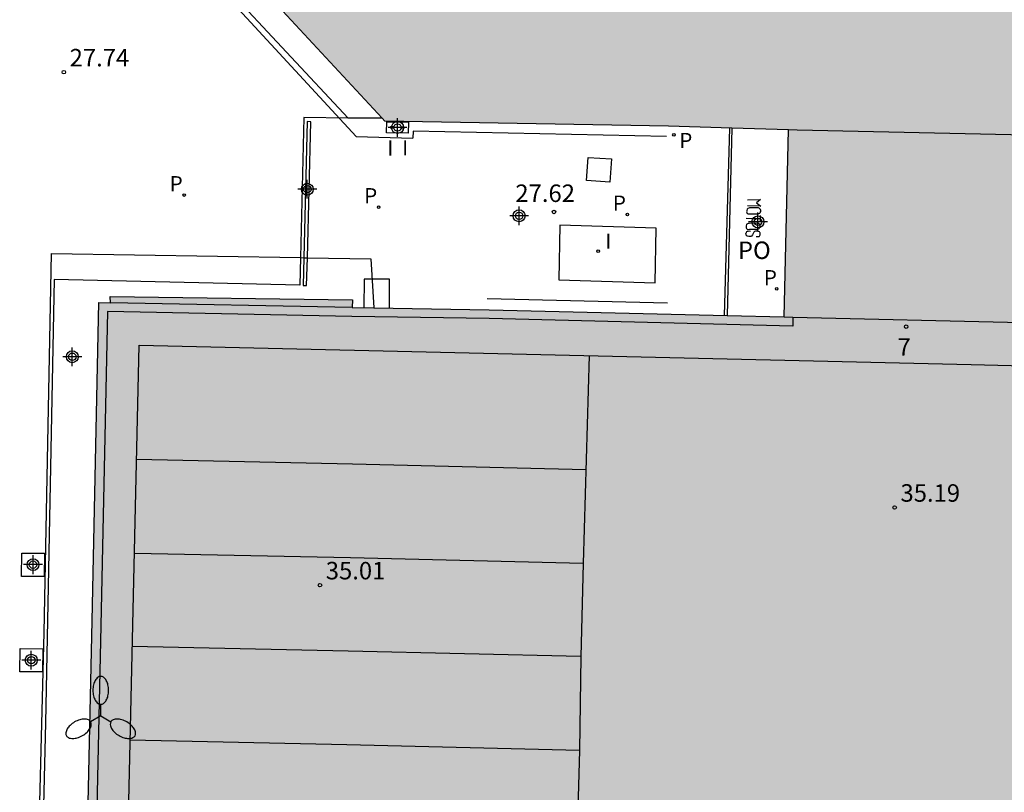
# Model space of a CAD drawing. Units: metres. Extents: x 584143 to 584499, y 4796539 to 4796791.
# Drawn here: x 584191 to 584233, y 4796628 to 4796661 of the extents above; entities that cross this region are included whole.
import ezdxf
from ezdxf.enums import TextEntityAlignment as Align

# ---------------------------------------------------------------- set-up
doc = ezdxf.new("R2010")
doc.units = ezdxf.units.M
doc.header["$MEASUREMENT"] = 0
for name, color, linetype in [('020204', 9, 'Continuous'), ('020308', 9, 'Continuous'), ('060108', 9, 'Continuous'), ('060124', 9, 'Continuous'), ('060130', 9, 'Continuous'), ('080107', 9, 'Continuous'), ('080110', 9, 'Continuous'), ('080121', 9, 'Continuous'), ('080125', 6, 'Continuous'), ('080202', 9, 'Continuous'), ('080308', 9, 'Continuous'), ('080316', 9, 'Continuous'), ('090111', 4, 'Continuous'), ('210102', 4, 'Continuous'), ('210201', 9, 'Continuous'), ('210205', 4, 'Continuous'), ('210301', 9, 'Continuous'), ('210305', 4, 'Continuous'), ('250205', 9, 'Continuous'), ('260101', 9, 'Continuous'), ('270104', 9, 'Continuous'), ('270204', 9, 'Continuous'), ('270304', 9, 'Continuous'), ('990501', 21, 'Continuous'), ('Centroides', 1, 'Continuous')]:
    doc.layers.add(name, color=color, linetype=linetype)
doc.layers.add('080111', color=7, linetype='Continuous', lineweight=30)
doc.styles.add('ARIAL', font='arial.ttf', dxfattribs={"height": 1})
doc.styles.add('ARIALI', font='ariali.ttf', dxfattribs={"height": 1})
doc.styles.add('ROMANS', font='romans__.ttf', dxfattribs={"height": 1})
doc.styles.get("Standard").update_dxf_attribs({"font": 'arial.ttf'})

# ---------------------------------------------------------------- blocks, each defined once
blk = doc.blocks.new('Centroide')
for points in [[(0.402, 0), (-0.402, 0)], [(0, -0.402), (0, 0.402)]]:
    blk.add_lwpolyline(points)
for radius in [0.256, 0.159]:
    blk.add_circle((0, 0), radius)
blk = doc.blocks.new('FAROLM')
for q in [(0, 0.5), (0.433, -0.25), (-0.433, -0.25)]:
    blk.add_line((0, 0), q)
for points in [[(0, 0.5, 0.159986), (0.117, 0.538, 0.106322), (0.238, 0.675, 0.071006), (0.309, 0.858, 0.057309), (0.337, 1.099, 0.057309), (0.309, 1.339, 0.071006), (0.238, 1.522, 0.106322), (0.117, 1.659, 0.159986), (0, 1.697, 0.159986), (-0.117, 1.659, 0.106322), (-0.238, 1.522, 0.071006), (-0.309, 1.339, 0.057309), (-0.337, 1.099, 0.057309), (-0.309, 0.858, 0.071006), (-0.238, 0.675, 0.106322), (-0.117, 0.538, 0.159986)], [(-0.433, -0.25, 0.159986), (-0.525, -0.168, 0.106322), (-0.704, -0.131, 0.071006), (-0.898, -0.161, 0.057309), (-1.12, -0.258, 0.057309), (-1.315, -0.402, 0.071006), (-1.437, -0.555, 0.106322), (-1.495, -0.728, 0.159986), (-1.47, -0.849, 0.159986), (-1.378, -0.931, 0.106322), (-1.199, -0.967, 0.071006), (-1.005, -0.937, 0.057309), (-0.783, -0.841, 0.057309), (-0.588, -0.697, 0.071006), (-0.466, -0.544, 0.106322), (-0.408, -0.371, 0.159986)], [(0.433, -0.25, 0.159986), (0.408, -0.371, 0.106322), (0.466, -0.544, 0.071006), (0.588, -0.697, 0.057309), (0.783, -0.841, 0.057309), (1.005, -0.937, 0.071006), (1.199, -0.967, 0.106322), (1.378, -0.931, 0.159986), (1.47, -0.849, 0.159986), (1.495, -0.728, 0.106322), (1.437, -0.555, 0.071006), (1.315, -0.402, 0.057309), (1.12, -0.258, 0.057309), (0.898, -0.161, 0.071006), (0.704, -0.131, 0.106322), (0.525, -0.168, 0.159986)]]:
    blk.add_lwpolyline(points, format="xyb", close=True)
blk = doc.blocks.new('PLUVI3')
blk.add_circle((0, 0), 0.055)
blk = doc.blocks.new('REIND')
blk.add_circle((0, 0), 0.055)
blk = doc.blocks.new('BloquePortal')
blk.add_circle((0, 0), 0.075)
at = {"flags": 5}
blk.add_attdef('INDICE', text='', height=0.75, dxfattribs=at).set_placement((0, 0), align=Align.MIDDLE_CENTER)
blk = doc.blocks.new('PLUVI1')
blk.add_circle((0, 0), 0.055)
blk = doc.blocks.new('COTAPU')
blk.add_circle((0, 0), 0.075)

msp = doc.modelspace()

# ---------------------------------------------------------------- hatches: boundary and pattern name
at = {"layer": '990501'}
msp.add_hatch(color=256, dxfattribs=at).paths.add_polyline_path([(584211.191, 4796648.256), (584223.834, 4796647.945), (584224.019, 4796655.973), (584218.877, 4796656.133), (584206.72, 4796656.35), (584197.127, 4796666.695), (584194.531, 4796666.739), (584194.652, 4796671.856), (584200.124, 4796671.736), (584213.87, 4796671.396), (584250.275, 4796670.493), (584254.48, 4796670.381), (584259.674, 4796670.245), (584259.37, 4796655.181), (584254.093, 4796655.295), (584237.074, 4796655.671), (584234.594, 4796655.733), (584234.409, 4796647.705), (584236.86, 4796647.647), (584248.406, 4796647.398), (584258.9, 4796647.202), (584258.245, 4796620.933), (584258.094, 4796614.135), (584257.709, 4796596.511), (584257.437, 4796582.1), (584257.274, 4796571.551), (584256.756, 4796551.656), (584256.538, 4796551.215), (584256.323, 4796550.755), (584256.095, 4796550.302), (584255.853, 4796549.855), (584255.598, 4796549.416), (584255.331, 4796548.984), (584255.051, 4796548.561), (584254.758, 4796548.145), (584254.454, 4796547.739), (584254.138, 4796547.342), (584253.425, 4796546.579), (584252.684, 4796545.843), (584251.917, 4796545.136), (584251.123, 4796544.458), (584250.718, 4796544.09), (584250.3, 4796543.739), (584249.867, 4796543.404), (584249.422, 4796543.087), (584248.965, 4796542.787), (584248.497, 4796542.506), (584248.018, 4796542.243), (584247.493, 4796541.995), (584246.96, 4796541.766), (584246.419, 4796541.556), (584245.871, 4796541.364), (584245.317, 4796541.192), (584244.757, 4796541.038), (584244.192, 4796540.905), (584243.56, 4796540.78), (584242.923, 4796540.679), (584242.283, 4796540.603), (584241.64, 4796540.552), (584240.996, 4796540.526), (584240.351, 4796540.524), (584236.127, 4796540.54), (584230.878, 4796540.606), (584217.447, 4796540.925), (584211.183, 4796541.025), (584207.283, 4796541.157), (584206.602, 4796541.236), (584205.926, 4796541.342), (584205.253, 4796541.474), (584204.587, 4796541.632), (584203.927, 4796541.816), (584203.274, 4796542.025), (584202.647, 4796542.253), (584202.029, 4796542.504), (584201.421, 4796542.779), (584200.824, 4796543.077), (584200.238, 4796543.397), (584199.665, 4796543.739), (584199.115, 4796544.1), (584198.579, 4796544.483), (584198.059, 4796544.886), (584197.555, 4796545.309), (584197.067, 4796545.751), (584196.597, 4796546.212), (584196.202, 4796546.631), (584195.821, 4796547.063), (584195.455, 4796547.509), (584195.105, 4796547.966), (584194.77, 4796548.436), (584194.453, 4796548.916), (584194.152, 4796549.408), (584193.444, 4796550.499), (584192.778, 4796551.615), (584192.155, 4796552.757), (584192.438, 4796561.156), (584192.935, 4796582.678), (584192.939, 4796583.539), (584193.386, 4796599.676), (584193.545, 4796607.303), (584193.895, 4796622.547), (584194.167, 4796634.916), (584194.463, 4796648.562), (584194.95, 4796648.554), (584194.943, 4796648.826), (584205.333, 4796648.677), (584205.316, 4796648.347), (584211.192, 4796648.256)], flags=0)

# ---------------------------------------------------------------- linework, layer by layer
at = {"layer": '060108', "flags": 128}
for points in [[(584205.143, 4796656.473), (584197.221, 4796664.984), (584194.855, 4796665.202), (584194.552, 4796665.48), (584194.27, 4796665.78), (584194.013, 4796666.101), (584193.781, 4796666.44), (584193.575, 4796666.796), (584193.433, 4796667.088), (584193.308, 4796667.388), (584193.202, 4796667.694), (584193.114, 4796668.007), (584193.045, 4796668.324), (584192.996, 4796668.645), (584192.985, 4796668.769)], [(584206.608, 4796656.471), (584205.143, 4796656.473)]]:
    msp.add_lwpolyline(points, dxfattribs=at)
at = {"layer": '060124', "flags": 128}
msp.add_lwpolyline([(584206.799, 4796656.314), (584207.735, 4796656.297), (584207.72, 4796655.829), (584206.784, 4796655.847), (584206.799, 4796656.314)], dxfattribs=at)
at = {"layer": '060130', "flags": 128}
for points in [[(584205.143, 4796656.473), (584203.252, 4796656.508), (584203.098, 4796650.493)], [(584203.098, 4796650.493), (584203.067, 4796649.309), (584192.543, 4796649.55), (584192.165, 4796630.539), (584191.926, 4796620.488)]]:
    msp.add_lwpolyline(points, dxfattribs=at)
at = {"layer": '080107', "flags": 128}
msp.add_lwpolyline([(584221.599, 4796656.048), (584221.388, 4796648.005)], dxfattribs=at).dxf.unprotected_set("ltscale", 0)
at = {"layer": '080110', "flags": 128}
for points in [[(584234.594, 4796655.733), (584234.214, 4796655.742), (584224.399, 4796655.964), (584224.019, 4796655.973)], [(584224.214, 4796647.936), (584234.029, 4796647.714)]]:
    msp.add_lwpolyline(points, dxfattribs=at)
at = {"layer": '080111', "flags": 128}
for points in [[(584206.608, 4796656.471), (584197.127, 4796666.695), (584194.531, 4796666.739), (584194.652, 4796671.856)], [(584221.599, 4796656.048), (584218.877, 4796656.133), (584206.72, 4796656.35), (584206.608, 4796656.471)], [(584221.388, 4796648.005), (584223.834, 4796647.945), (584224.019, 4796655.973), (584221.599, 4796656.048)], [(584193.841, 4796620.188), (584193.895, 4796622.547), (584194.167, 4796634.916), (584194.463, 4796648.562), (584194.95, 4796648.554), (584194.943, 4796648.826), (584205.333, 4796648.677), (584205.316, 4796648.347), (584206.243, 4796648.332)], [(584206.243, 4796648.332), (584211.189, 4796648.256)], [(584211.189, 4796648.256), (584221.388, 4796648.005)]]:
    msp.add_lwpolyline(points, dxfattribs=at)
at = {"layer": '080121', "flags": 128}
for points in [[(584191.753, 4796620.415), (584192.112, 4796634.41), (584192.426, 4796650.673), (584203.098, 4796650.493)], [(584203.098, 4796650.493), (584203.242, 4796650.49)], [(584203.242, 4796650.49), (584203.395, 4796650.488)], [(584203.395, 4796650.488), (584206.113, 4796650.442), (584206.243, 4796648.332)]]:
    msp.add_lwpolyline(points, dxfattribs=at)
at = {"layer": '080125', "flags": 128}
for points in [[(584205.316, 4796648.347), (584194.95, 4796648.554)], [(584223.834, 4796647.945), (584224.214, 4796647.936), (584224.205, 4796647.556), (584211.185, 4796647.876), (584205.309, 4796647.967), (584194.829, 4796648.176), (584194.523, 4796634.043), (584194.251, 4796621.674)]]:
    msp.add_lwpolyline(points, dxfattribs=at)
at = {"layer": '090111', "flags": 128}
for points in [[(584191.149, 4796637.814), (584192.131, 4796637.813), (584192.115, 4796636.815), (584191.134, 4796636.816), (584191.149, 4796637.814)], [(584191.078, 4796633.717), (584192.06, 4796633.716), (584192.045, 4796632.718), (584191.063, 4796632.72), (584191.078, 4796633.717)]]:
    msp.add_lwpolyline(points, dxfattribs=at)
at = {"layer": '210102', "flags": 128}
for points in [[(584203.39, 4796656.326), (584203.242, 4796650.49)], [(584203.542, 4796656.316), (584203.39, 4796656.326)], [(584203.395, 4796650.488), (584203.542, 4796656.316)], [(584203.242, 4796650.49), (584203.212, 4796649.301)], [(584203.364, 4796649.291), (584203.395, 4796650.488)], [(584203.212, 4796649.301), (584203.364, 4796649.291)]]:
    msp.add_lwpolyline(points, dxfattribs=at)
at = {"layer": '260101', "flags": 128}
for points in [[(584197.138, 4796664.738), (584205.489, 4796655.686)], [(584207.937, 4796655.92), (584207.92, 4796655.623)], [(584218.792, 4796655.691), (584207.937, 4796655.92)], [(584221.277, 4796648.008), (584221.505, 4796656.051)], [(584205.489, 4796655.686), (584207.92, 4796655.623)], [(584222.261, 4796652.975), (584222.82, 4796652.988), (584222.653, 4796652.846), (584222.834, 4796652.704), (584222.259, 4796652.707)], [(584222.378, 4796652.367), (584222.714, 4796652.365), (584222.756, 4796652.381), (584222.789, 4796652.402), (584222.809, 4796652.428), (584222.83, 4796652.473), (584222.837, 4796652.51), (584222.826, 4796652.554), (584222.8, 4796652.588), (584222.772, 4796652.613), (584222.744, 4796652.624), (584222.711, 4796652.633), (584222.356, 4796652.621), (584222.32, 4796652.62), (584222.283, 4796652.604), (584222.265, 4796652.591), (584222.253, 4796652.574), (584222.237, 4796652.517), (584222.23, 4796652.485), (584222.227, 4796652.455), (584222.236, 4796652.423), (584222.242, 4796652.405), (584222.262, 4796652.388), (584222.282, 4796652.377), (584222.31, 4796652.365), (584222.378, 4796652.367)], [(584222.214, 4796652.179), (584222.514, 4796652.175), (584222.814, 4796652.171)], [(584222.811, 4796652.296), (584222.813, 4796652.182), (584222.815, 4796652.068)], [(584214.223, 4796651.891), (584214.173, 4796649.544)], [(584218.354, 4796651.755), (584214.223, 4796651.891)], [(584218.304, 4796649.407), (584218.354, 4796651.755)], [(584222.354, 4796651.707), (584222.689, 4796651.706), (584222.732, 4796651.721), (584222.764, 4796651.743), (584222.784, 4796651.769), (584222.806, 4796651.813), (584222.812, 4796651.851), (584222.801, 4796651.895), (584222.775, 4796651.928), (584222.748, 4796651.953), (584222.719, 4796651.964), (584222.687, 4796651.973), (584222.331, 4796651.962), (584222.295, 4796651.96), (584222.259, 4796651.944), (584222.241, 4796651.932), (584222.228, 4796651.915), (584222.213, 4796651.857), (584222.206, 4796651.825), (584222.203, 4796651.795), (584222.206, 4796651.769), (584222.217, 4796651.746), (584222.237, 4796651.728), (584222.257, 4796651.717), (584222.285, 4796651.705), (584222.354, 4796651.707)], [(584222.473, 4796651.469), (584222.435, 4796651.414), (584222.408, 4796651.405), (584222.372, 4796651.399), (584222.321, 4796651.402), (584222.272, 4796651.41), (584222.246, 4796651.417), (584222.232, 4796651.433), (584222.212, 4796651.46), (584222.205, 4796651.49), (584222.201, 4796651.522), (584222.208, 4796651.55), (584222.218, 4796651.572), (584222.227, 4796651.591), (584222.24, 4796651.607), (584222.263, 4796651.626), (584222.291, 4796651.632), (584222.332, 4796651.636), (584222.395, 4796651.634)], [(584222.637, 4796651.393), (584222.721, 4796651.392), (584222.759, 4796651.4), (584222.778, 4796651.414), (584222.795, 4796651.437), (584222.808, 4796651.465), (584222.815, 4796651.485), (584222.815, 4796651.55), (584222.801, 4796651.574), (584222.776, 4796651.596), (584222.744, 4796651.61), (584222.719, 4796651.616), (584222.694, 4796651.62), (584222.668, 4796651.624), (584222.604, 4796651.624), (584222.566, 4796651.614), (584222.533, 4796651.584), (584222.473, 4796651.469)], [(584214.173, 4796649.544), (584218.304, 4796649.407)], [(584218.839, 4796648.538), (584211.098, 4796648.728)], [(584192.176, 4796553.399), (584194.068, 4796553.342), (584195.015, 4796594.95), (584196.181, 4796646.74), (584231.85, 4796645.911), (584257.004, 4796645.283), (584255.658, 4796587.869), (584254.856, 4796551.767), (584256.756, 4796551.656)], [(584215.475, 4796646.292), (584215.226, 4796637.37)], [(584205.337, 4796641.635), (584196.069, 4796641.827)], [(584215.338, 4796641.393), (584205.337, 4796641.635)], [(584205.248, 4796637.611), (584195.979, 4796637.803)], [(584215.226, 4796637.37), (584205.248, 4796637.611)], [(584215.226, 4796637.37), (584215.123, 4796633.374)], [(584205.145, 4796633.615), (584195.889, 4796633.807)], [(584215.123, 4796633.374), (584205.145, 4796633.615)], [(584215.123, 4796633.374), (584215.063, 4796629.354)], [(584205.085, 4796629.595), (584195.799, 4796629.788)], [(584215.063, 4796629.354), (584205.085, 4796629.595)], [(584215.063, 4796629.354), (584214.947, 4796625.35)]]:
    msp.add_lwpolyline(points, dxfattribs=at)
at = {"layer": '270104', "flags": 128}
for points in [[(584215.361, 4796653.795), (584215.43, 4796654.792)], [(584215.43, 4796654.792), (584216.434, 4796654.731)], [(584216.434, 4796654.731), (584216.365, 4796653.734)], [(584216.365, 4796653.734), (584215.361, 4796653.795)], [(584205.827, 4796649.565), (584205.819, 4796648.339)], [(584206.923, 4796649.563), (584205.827, 4796649.565)], [(584206.915, 4796648.322), (584206.923, 4796649.563)]]:
    msp.add_lwpolyline(points, dxfattribs=at)

# ---------------------------------------------------------------- block references
at = {"layer": '020204', "rotation": 359.9987685839998}
for p in [(584192.954, 4796658.445, 27.736), (584213.972, 4796652.451, 27.623), (584228.574, 4796639.77, 35.186), (584203.935, 4796636.438, 35.008)]:
    msp.add_blockref('COTAPU', p, dxfattribs=at)
at = {"layer": '080202', "rotation": 359.9987685839998}
msp.add_blockref('BloquePortal', (584229.065, 4796647.527), dxfattribs=at)
at = {"layer": '210201', "rotation": 359.9987685839998}
for p in [(584219.112, 4796655.759, 27.645), (584223.517, 4796649.155, 27.64)]:
    msp.add_blockref('PLUVI1', p, dxfattribs=at)
at = {"layer": '210205', "rotation": 359.9987685839998}
for p in [(584198.116, 4796653.175, 27.542), (584206.453, 4796652.659, 27.573), (584217.114, 4796652.34, 27.581)]:
    msp.add_blockref('PLUVI3', p, dxfattribs=at)
at = {"layer": '250205', "rotation": 359.9987685839998}
msp.add_blockref('FAROLM', (584194.539, 4796630.829), dxfattribs=at)
at = {"layer": '270204', "rotation": 359.9987685839998}
for p in [(584207.018, 4796656.081, 27.751), (584207.475, 4796656.058, 27.75), (584215.866, 4796650.768, 27.605)]:
    msp.add_blockref('REIND', p, dxfattribs=at)
at = {"layer": 'Centroides', "rotation": 359.9987685839998}
for p in [(584207.261, 4796656.076), (584203.394, 4796653.426), (584212.473, 4796652.286), (584222.714, 4796652.026), (584193.319, 4796646.24), (584191.635, 4796637.32), (584191.561, 4796633.221)]:
    msp.add_blockref('Centroide', p, dxfattribs=at)

# ---------------------------------------------------------------- texts
at = {"layer": '020308', "style": 'ARIAL'}
for s, p in [('27.74', (584193.204, 4796658.695)), ('27.62', (584212.313, 4796652.879)), ('35.19', (584228.824, 4796640.02)), ('35.01', (584204.185, 4796636.688))]:
    msp.add_text(s, height=0.75, rotation=359.9988, dxfattribs=at).set_placement(p)
at = {"layer": '080308', "style": 'ARIALI'}
msp.add_text('7', height=0.75, rotation=359.3188, dxfattribs=at).set_placement((584228.694, 4796646.285))
at = {"layer": '080316', "style": 'ARIAL'}
msp.add_text('PO', height=0.75, rotation=359.9988, dxfattribs=at).set_placement((584221.854, 4796650.433))
at = {"layer": '210301', "style": 'ROMANS'}
for p in [(584219.338, 4796655.192), (584222.964, 4796649.307)]:
    msp.add_text('P', height=0.65, rotation=359.9988, dxfattribs=at).set_placement(p)
at = {"layer": '210305', "style": 'ROMANS'}
for p in [(584197.492, 4796653.339), (584205.83, 4796652.823), (584216.491, 4796652.505)]:
    msp.add_text('P', height=0.65, rotation=359.9988, dxfattribs=at).set_placement(p)
at = {"layer": '270304', "style": 'ROMANS'}
for p in [(584206.823, 4796654.868), (584207.459, 4796654.877), (584216.172, 4796650.874)]:
    msp.add_text('I', height=0.65, rotation=359.9988, dxfattribs=at).set_placement(p)

doc.saveas('drawing.dxf')
